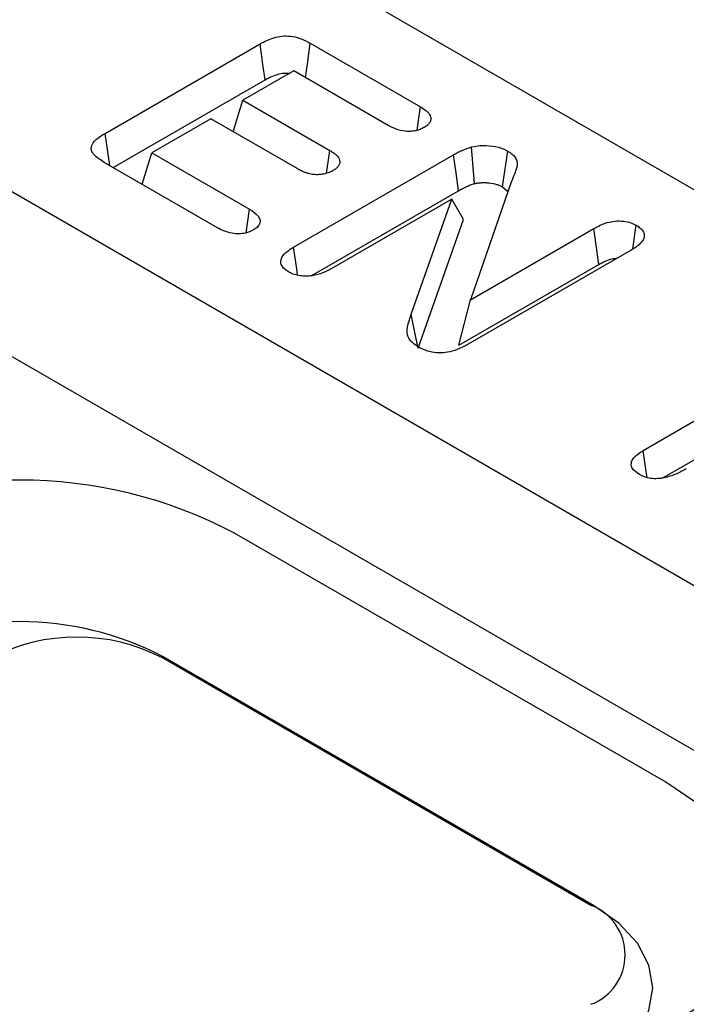
# Model space of a CAD drawing. Extents: x 93 to 3063, y 21 to 2121.
# Drawn here: x 2320 to 2354, y 1134 to 1182 of the extents above; entities that cross this region are included whole.
import ezdxf

# ---------------------------------------------------------------- set-up
doc = ezdxf.new("R2010")
doc.units = 0
doc.header["$LTSCALE"] = 7
doc.header["$MEASUREMENT"] = 0
doc.layers.add('DUENN-18', color=94, linetype='CONTINUOUS')
doc.layers.add('SICHTBAR', color=7, linetype='CONTINUOUS')

msp = doc.modelspace()

# ---------------------------------------------------------------- linework, layer by layer
at = {"layer": 'DUENN-18'}
for p, q in [((2324.726, 1176.697), (2332.4, 1181.127)), ((2334.886, 1181.155), (2340.334, 1178.01)), ((2334.065, 1179.792), (2331.546, 1178.338)), ((2338.743, 1177.092), (2334.065, 1179.792)), ((2325.122, 1175.005), (2332.646, 1179.348)), ((2331.069, 1176.776), (2331.546, 1178.338)), ((2331.546, 1178.338), (2335.853, 1175.851)), ((2329.955, 1177.419), (2327.038, 1175.735)), ((2334.262, 1174.933), (2329.955, 1177.419)), ((2326.561, 1174.174), (2327.038, 1175.735)), ((2327.038, 1175.735), (2331.878, 1172.942)), ((2334.061, 1171.064), (2341.975, 1175.633)), ((2330.287, 1172.023), (2324.677, 1175.262)), ((2344.831, 1174.282), (2342.816, 1168.464)), ((2344.408, 1174.043), (2344.673, 1173.826)), ((2334.936, 1169.648), (2342.223, 1173.855)), ((2341.888, 1173.439), (2335.911, 1169.989)), ((2339.878, 1167.74), (2341.888, 1173.439)), ((2342.467, 1172.429), (2341.888, 1173.439)), ((2340.224, 1166.068), (2342.467, 1172.429)), ((2342.816, 1168.464), (2348.919, 1171.987)), ((2350.775, 1170.916), (2342.708, 1166.259)), ((2342.241, 1166.212), (2349.164, 1170.208)), ((2342.241, 1166.212), (2342.816, 1168.464)), ((2351.363, 1160.999), (2357.665, 1164.637)), ((2352.332, 1159.638), (2358.409, 1163.146)), ((2348.909, 1138.485), (2327.569, 1150.805)), ((2348.782, 1138.485), (2327.569, 1150.732))]:
    msp.add_line(p, q, dxfattribs=at)
at = {"layer": 'DUENN-18', "flags": 128}
for points in [[(2332.646, 1179.348), (2332.542, 1180.097), (2332.4, 1181.127)], [(2334.65, 1179.454), (2334.743, 1180.125), (2334.886, 1181.155)], [(2340.168, 1176.851), (2340.236, 1177.325), (2340.334, 1178.01)], [(2324.954, 1175.102), (2324.891, 1175.549), (2324.808, 1176.123), (2324.726, 1176.697)], [(2343.015, 1174.207), (2342.952, 1175.015), (2342.874, 1176.027)], [(2335.692, 1174.728), (2335.769, 1175.265), (2335.853, 1175.851)], [(2342.223, 1173.855), (2342.099, 1174.744), (2341.975, 1175.633)], [(2344.408, 1174.043), (2344.519, 1174.832), (2344.657, 1175.82)], [(2331.71, 1171.774), (2331.776, 1172.232), (2331.878, 1172.942)], [(2350.861, 1170.974), (2350.878, 1171.091), (2351.025, 1172.144)], [(2349.164, 1170.208), (2349.064, 1170.933), (2348.919, 1171.987)], [(2334.259, 1169.68), (2334.214, 1169.991), (2334.138, 1170.528), (2334.061, 1171.064)], [(2340.224, 1166.068), (2340.113, 1166.604), (2339.996, 1167.172), (2339.878, 1167.74)], [(2351.555, 1159.659), (2351.511, 1159.965), (2351.363, 1160.999)], [(2348.909, 1130.321), (2350.153, 1131.196), (2351.077, 1132.194), (2351.646, 1133.277), (2351.838, 1134.403), (2351.646, 1135.53), (2351.077, 1136.613), (2350.153, 1137.611), (2348.909, 1138.485)]]:
    msp.add_lwpolyline(points, dxfattribs=at)
at = {"layer": 'DUENN-18'}
for centre, radius, start, end in [((2320.498, 1137.158), 15.37, 62.6097, 117.3902), ((2323.326, 1142.543), 9.222, 62.6095, 117.3904), ((2347.852, 1136.036), 2.62, 290.7833, 69.2164)]:
    msp.add_arc(centre, radius, start, end, dxfattribs=at)
for points, knots in [([(2332.4, 1181.127), (2332.614, 1181.239), (2332.933, 1181.408), (2333.477, 1181.526), (2333.926, 1181.52), (2334.424, 1181.398), (2334.712, 1181.247), (2334.886, 1181.155)], [0, 0, 0, 0, 0.299294, 0.4467, 0.59556, 0.756314, 1, 1, 1, 1]), ([(2332.646, 1179.348), (2332.86, 1179.461), (2333.154, 1179.616), (2333.612, 1179.697), (2333.78, 1179.673), (2333.843, 1179.664)], [0, 0, 0, 0, 0.627429, 0.859222, 1, 1, 1, 1]), ([(2340.334, 1178.01), (2340.448, 1177.939), (2340.563, 1177.867), (2340.7, 1177.745), (2340.74, 1177.702), (2340.803, 1177.612), (2340.826, 1177.565), (2340.847, 1177.493), (2340.851, 1177.469), (2340.854, 1177.42), (2340.853, 1177.396), (2340.845, 1177.347), (2340.839, 1177.323), (2340.822, 1177.276), (2340.811, 1177.252), (2340.784, 1177.206), (2340.767, 1177.184), (2340.729, 1177.14), (2340.707, 1177.119), (2340.66, 1177.079), (2340.634, 1177.06), (2340.579, 1177.023), (2340.551, 1177.006), (2340.522, 1176.988)], [0, 0, 0, 0, 0.25, 0.25, 0.375, 0.375, 0.5, 0.5, 0.5625, 0.5625, 0.625, 0.625, 0.6875, 0.6875, 0.75, 0.75, 0.8125, 0.8125, 0.875, 0.875, 0.9375, 0.9375, 1, 1, 1, 1]), ([(2340.522, 1176.988), (2340.46, 1176.954), (2340.398, 1176.921), (2340.259, 1176.866), (2340.183, 1176.843), (2340.023, 1176.809), (2339.94, 1176.798), (2339.772, 1176.789), (2339.686, 1176.79), (2339.435, 1176.813), (2339.276, 1176.853), (2338.992, 1176.959), (2338.867, 1177.025), (2338.743, 1177.092)], [0, 0, 0, 0, 0.125, 0.125, 0.25, 0.25, 0.375, 0.375, 0.5, 0.5, 0.75, 0.75, 1, 1, 1, 1]), ([(2324.677, 1175.262), (2324.494, 1175.379), (2324.219, 1175.555), (2324.03, 1175.855), (2324.044, 1176.112), (2324.272, 1176.411), (2324.555, 1176.589), (2324.726, 1176.697)], [0, 0, 0, 0, 0.282152, 0.423019, 0.565255, 0.736823, 1, 1, 1, 1]), ([(2341.975, 1175.633), (2342.042, 1175.671), (2342.178, 1175.747), (2342.464, 1175.891), (2342.71, 1175.973), (2342.874, 1176.027)], [0, 0, 0, 0, 0.250746, 0.501661, 1, 1, 1, 1]), ([(2342.874, 1176.027), (2343.063, 1176.059), (2343.449, 1176.123), (2344.046, 1176.059), (2344.444, 1175.935), (2344.621, 1175.84), (2344.657, 1175.82)], [0, 0, 0, 0, 0.305496, 0.622062, 0.921637, 1, 1, 1, 1]), ([(2335.853, 1175.851), (2335.909, 1175.817), (2335.965, 1175.782), (2336.071, 1175.709), (2336.12, 1175.671), (2336.252, 1175.55), (2336.316, 1175.46), (2336.349, 1175.319), (2336.35, 1175.271), (2336.33, 1175.176), (2336.311, 1175.13), (2336.253, 1175.041), (2336.214, 1174.998), (2336.12, 1174.921), (2336.064, 1174.886), (2336.008, 1174.85)], [0.0000052, 0.0000052, 0.0000052, 0.0000052, 0.125, 0.125, 0.25, 0.25, 0.5, 0.5, 0.625, 0.625, 0.75, 0.75, 0.875, 0.875, 1, 1, 1, 1]), ([(2344.657, 1175.82), (2344.737, 1175.77), (2344.818, 1175.72), (2344.917, 1175.636), (2344.947, 1175.607), (2344.999, 1175.546), (2345.022, 1175.514), (2345.061, 1175.45), (2345.078, 1175.417), (2345.103, 1175.351), (2345.112, 1175.317), (2345.129, 1175.216), (2345.128, 1175.147), (2345.11, 1175.012), (2345.092, 1174.945), (2345.046, 1174.811), (2345.018, 1174.745), (2344.939, 1174.547), (2344.885, 1174.415), (2344.831, 1174.282)], [0.0000042, 0.0000042, 0.0000042, 0.0000042, 0.125, 0.125, 0.1875, 0.1875, 0.25, 0.25, 0.3125, 0.3125, 0.375, 0.375, 0.5, 0.5, 0.625, 0.625, 0.75, 0.75, 1, 1, 1, 1]), ([(2336.008, 1174.85), (2335.947, 1174.818), (2335.886, 1174.786), (2335.75, 1174.731), (2335.676, 1174.709), (2335.521, 1174.674), (2335.441, 1174.662), (2335.276, 1174.649), (2335.193, 1174.649), (2335.028, 1174.66), (2334.947, 1174.672), (2334.792, 1174.706), (2334.718, 1174.727), (2334.577, 1174.778), (2334.51, 1174.806), (2334.383, 1174.868), (2334.323, 1174.9), (2334.262, 1174.933)], [0, 0, 0, 0, 0.125, 0.125, 0.25, 0.25, 0.375, 0.375, 0.5, 0.5, 0.625, 0.625, 0.75, 0.75, 0.875, 0.875, 0.9999949, 0.9999949, 0.9999949, 0.9999949]), ([(2342.223, 1173.855), (2342.29, 1173.893), (2342.354, 1173.929), (2342.449, 1173.979), (2342.481, 1173.996), (2342.546, 1174.027), (2342.58, 1174.043), (2342.649, 1174.074), (2342.684, 1174.09), (2342.752, 1174.119), (2342.784, 1174.132), (2342.848, 1174.156), (2342.879, 1174.166), (2342.946, 1174.187), (2342.979, 1174.197), (2343.015, 1174.207)], [0.0015178, 0.0015178, 0.0015178, 0.0015178, 0.25, 0.25, 0.375, 0.375, 0.5, 0.5, 0.625, 0.625, 0.75, 0.75, 0.875, 0.875, 0.9829271, 0.9829271, 0.9829271, 0.9829271]), ([(2343.015, 1174.207), (2343.083, 1174.222), (2343.139, 1174.233), (2343.213, 1174.244), (2343.242, 1174.247), (2343.303, 1174.253), (2343.336, 1174.255), (2343.438, 1174.26), (2343.5, 1174.261), (2343.617, 1174.257), (2343.68, 1174.251), (2343.879, 1174.227), (2344, 1174.204), (2344.165, 1174.155), (2344.216, 1174.136), (2344.305, 1174.097), (2344.353, 1174.072), (2344.408, 1174.043)], [0.0099346, 0.0099346, 0.0099346, 0.0099346, 0.125, 0.125, 0.1875, 0.1875, 0.25, 0.25, 0.375, 0.375, 0.5, 0.5, 0.75, 0.75, 0.875, 0.875, 0.992499, 0.992499, 0.992499, 0.992499]), ([(2331.878, 1172.942), (2332.028, 1172.846), (2332.261, 1172.697), (2332.408, 1172.435), (2332.398, 1172.225), (2332.27, 1172.043), (2332.129, 1171.953), (2332.062, 1171.91)], [0, 0, 0, 0, 0.326138, 0.507764, 0.690345, 0.852811, 1, 1, 1, 1]), ([(2348.919, 1171.987), (2349.127, 1172.096), (2349.44, 1172.26), (2349.977, 1172.366), (2350.394, 1172.363), (2350.759, 1172.281), (2350.941, 1172.188), (2351.025, 1172.144)], [0, 0, 0, 0, 0.3471877, 0.5216645, 0.6972003, 0.8588741, 1, 1, 1, 1]), ([(2351.025, 1172.144), (2351.094, 1172.101), (2351.162, 1172.057), (2351.276, 1171.961), (2351.322, 1171.908), (2351.389, 1171.798), (2351.409, 1171.74), (2351.422, 1171.623), (2351.415, 1171.564), (2351.377, 1171.449), (2351.347, 1171.393), (2351.267, 1171.285), (2351.218, 1171.234), (2351.107, 1171.136), (2351.044, 1171.09), (2350.913, 1171.001), (2350.844, 1170.959), (2350.775, 1170.916)], [0, 0, 0, 0, 0.125, 0.125, 0.25, 0.25, 0.375, 0.375, 0.5, 0.5, 0.625, 0.625, 0.75, 0.75, 0.875, 0.875, 1, 1, 1, 1]), ([(2332.062, 1171.91), (2331.94, 1171.852), (2331.73, 1171.754), (2331.346, 1171.712), (2330.967, 1171.743), (2330.602, 1171.855), (2330.388, 1171.969), (2330.287, 1172.023)], [0, 0, 0, 0, 0.230329, 0.397863, 0.565256, 0.794248, 1, 1, 1, 1]), ([(2333.8, 1169.842), (2333.685, 1169.923), (2333.483, 1170.065), (2333.402, 1170.328), (2333.473, 1170.593), (2333.711, 1170.846), (2333.95, 1170.995), (2334.061, 1171.064)], [0, 0, 0, 0, 0.223434, 0.391369, 0.559331, 0.796617, 1, 1, 1, 1]), ([(2349.164, 1170.208), (2349.373, 1170.324), (2349.644, 1170.475), (2350.003, 1170.51), (2350.085, 1170.518)], [0, 0, 0, 0, 0.771553, 1, 1, 1, 1]), ([(2335.911, 1169.989), (2335.838, 1169.95), (2335.765, 1169.91), (2335.613, 1169.836), (2335.533, 1169.801), (2335.365, 1169.738), (2335.276, 1169.711), (2335.092, 1169.666), (2334.995, 1169.65), (2334.798, 1169.629), (2334.698, 1169.625), (2334.498, 1169.631), (2334.399, 1169.642), (2334.208, 1169.677), (2334.116, 1169.702), (2334.012, 1169.741), (2333.991, 1169.749), (2333.951, 1169.766), (2333.932, 1169.776), (2333.874, 1169.803), (2333.837, 1169.823), (2333.8, 1169.842)], [0, 0, 0, 0, 0.125, 0.125, 0.25, 0.25, 0.375, 0.375, 0.5, 0.5, 0.625, 0.625, 0.75, 0.75, 0.875, 0.875, 0.90625, 0.90625, 0.9375, 0.9375, 1, 1, 1, 1]), ([(2340.257, 1166.114), (2340.173, 1166.168), (2340.089, 1166.221), (2339.94, 1166.336), (2339.875, 1166.399), (2339.799, 1166.497), (2339.777, 1166.531), (2339.741, 1166.6), (2339.726, 1166.635), (2339.703, 1166.706), (2339.694, 1166.742), (2339.683, 1166.814), (2339.679, 1166.85), (2339.671, 1167.03), (2339.699, 1167.173), (2339.762, 1167.386), (2339.786, 1167.457), (2339.832, 1167.598), (2339.855, 1167.669), (2339.878, 1167.74)], [0.0000037, 0.0000037, 0.0000037, 0.0000037, 0.125, 0.125, 0.25, 0.25, 0.3125, 0.3125, 0.375, 0.375, 0.4375, 0.4375, 0.5, 0.5, 0.75, 0.75, 0.875, 0.875, 1, 1, 1, 1]), ([(2342.708, 1166.259), (2342.421, 1166.112), (2342.023, 1165.907), (2341.355, 1165.814), (2340.892, 1165.853), (2340.524, 1165.971), (2340.331, 1166.075), (2340.257, 1166.114)], [0, 0, 0, 0, 0.402172, 0.55924, 0.717515, 0.892149, 1, 1, 1, 1]), ([(2351.162, 1159.819), (2351.036, 1159.908), (2350.826, 1160.057), (2350.753, 1160.324), (2350.829, 1160.578), (2351.054, 1160.808), (2351.271, 1160.942), (2351.363, 1160.999)], [0, 0, 0, 0, 0.253565, 0.421139, 0.58861, 0.82456, 1, 1, 1, 1]), ([(2353.501, 1160.091), (2353.42, 1160.046), (2353.338, 1160.001), (2353.17, 1159.914), (2353.083, 1159.873), (2352.902, 1159.796), (2352.808, 1159.76), (2352.611, 1159.696), (2352.509, 1159.668), (2352.349, 1159.637), (2352.294, 1159.628), (2352.184, 1159.614), (2352.128, 1159.609), (2352.016, 1159.603), (2351.959, 1159.602), (2351.847, 1159.607), (2351.791, 1159.612), (2351.626, 1159.636), (2351.521, 1159.663), (2351.378, 1159.715), (2351.333, 1159.734), (2351.246, 1159.776), (2351.204, 1159.797), (2351.162, 1159.819)], [0, 0, 0, 0, 0.125, 0.125, 0.25, 0.25, 0.375, 0.375, 0.5, 0.5, 0.5625, 0.5625, 0.625, 0.625, 0.6875, 0.6875, 0.75, 0.75, 0.875, 0.875, 0.9375, 0.9375, 0.9999962, 0.9999962, 0.9999962, 0.9999962])]:
    msp.add_open_spline(points, degree=3, knots=knots, dxfattribs=at)
at = {"layer": 'SICHTBAR', "color": 7, "linetype": 'Continuous', "lineweight": 30}
for p, q in [((2285.496, 1213.392), (2992.603, 805.188)), ((2268.525, 1203.595), (2975.632, 795.391)), ((2264.99, 1197.472), (2972.097, 789.268)), ((2352.445, 1144.609), (2331.104, 1156.929))]:
    msp.add_line(p, q, dxfattribs=at)
at = {"layer": 'SICHTBAR', "color": 7, "linetype": 'Continuous', "lineweight": 30, "flags": 128}
msp.add_lwpolyline([(2352.445, 1132.363), (2353.973, 1133.396), (2355.203, 1134.555), (2356.104, 1135.81), (2356.653, 1137.132), (2356.838, 1138.486), (2356.653, 1139.841), (2356.104, 1141.162), (2355.203, 1142.417), (2353.973, 1143.576), (2352.445, 1144.609)], dxfattribs=at)
at = {"layer": 'SICHTBAR', "color": 7, "linetype": 'Continuous', "lineweight": 30}
msp.add_arc((2320.498, 1136.648), 22.887, 62.391, 117.609, dxfattribs=at)

doc.saveas('drawing.dxf')
